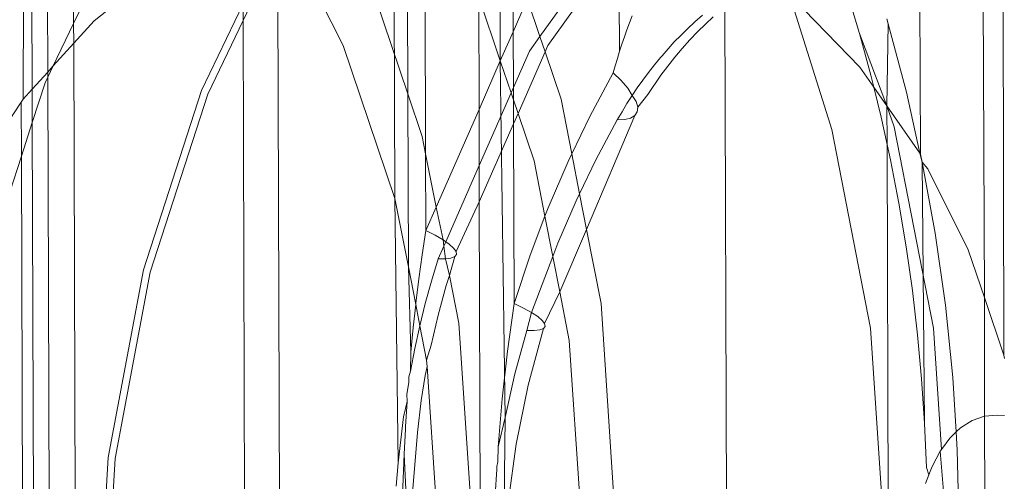
# Model space of a CAD drawing. Units: millimetres. Extents: x 63 to 4291, y 73 to 3057.
# Drawn here: x 3287 to 3306, y 1433 to 1442 of the extents above; entities that cross this region are included whole.
import ezdxf

# ---------------------------------------------------------------- set-up
doc = ezdxf.new("R2010")
doc.units = ezdxf.units.MM
doc.header["$LTSCALE"] = 2

msp = doc.modelspace()

# ---------------------------------------------------------------- linework, layer by layer
at = {"color": 7, "linetype": 'Continuous', "lineweight": 18}
for p, q in [((3294.439, 1438.163), (3294.377, 1456.442)), ((3296.484, 1448.812), (3296.504, 1440.853)), ((3304.704, 1448.128), (3304.736, 1439.028)), ((3287.156, 1440.102), (3287.171, 1446.516)), ((3288.146, 1441.59), (3288.134, 1445.491)), ((3287.626, 1445.083), (3287.64, 1440.637)), ((3287.334, 1440.299), (3287.319, 1444.838)), ((3294.692, 1440.209), (3294.678, 1444.574)), ((3298.841, 1441.043), (3298.818, 1444.508)), ((3295.024, 1444.249), (3295.041, 1439.034)), ((3297.278, 1441.333), (3299.176, 1443.978)), ((3297.434, 1441.155), (3299.386, 1443.877)), ((3289.143, 1443.67), (3288.146, 1441.59)), ((3292.302, 1443.393), (3293.424, 1441.159)), ((3292.145, 1443.065), (3291.465, 1441.644)), ((3292.145, 1443.065), (3292.189, 1429.483)), ((3290.101, 1442.891), (3288.545, 1441.639)), ((3293.805, 1442.83), (3294.692, 1440.209)), ((3296.751, 1442.892), (3296.756, 1441.427)), ((3305.964, 1442.602), (3305.986, 1436.223)), ((3296.08, 1442.106), (3296.087, 1439.903)), ((3296.504, 1440.853), (3296.08, 1442.106)), ((3297.042, 1442.033), (3297.278, 1441.333)), ((3303.548, 1440.729), (3302.17, 1442.151)), ((3302.17, 1442.151), (3302.996, 1439.51)), ((3303.301, 1442.197), (3303.542, 1441.39)), ((3306.368, 1435.09), (3306.356, 1442.123)), ((3290.652, 1440.273), (3291.464, 1441.969)), ((3291.465, 1441.644), (3291.464, 1441.969)), ((3296.756, 1441.427), (3296.992, 1441.963)), ((3300.946, 1428.636), (3300.901, 1441.909)), ((3288.545, 1441.639), (3288.148, 1441.2)), ((3291.465, 1441.644), (3290.774, 1440.2)), ((3291.504, 1429.524), (3291.465, 1441.644)), ((3299.089, 1441.739), (3299.035, 1441.601)), ((3300.314, 1441.619), (3300.462, 1441.751)), ((3300.522, 1441.575), (3300.677, 1441.719)), ((3304.104, 1441.58), (3304.073, 1441.679)), ((3288.146, 1441.59), (3287.747, 1440.756)), ((3288.148, 1441.2), (3288.146, 1441.59)), ((3298.984, 1441.462), (3298.935, 1441.323)), ((3299.035, 1441.601), (3298.984, 1441.462)), ((3300.039, 1441.355), (3300.17, 1441.484)), ((3300.17, 1441.484), (3300.314, 1441.619)), ((3300.367, 1441.423), (3300.522, 1441.575)), ((3304.078, 1439.974), (3304.104, 1441.58)), ((3304.463, 1440.24), (3304.104, 1441.58)), ((3296.504, 1440.853), (3296.756, 1441.427)), ((3296.756, 1441.427), (3296.76, 1440.332)), ((3297.278, 1441.333), (3297.074, 1441.048)), ((3297.278, 1441.333), (3297.38, 1441.032)), ((3298.935, 1441.323), (3298.887, 1441.183)), ((3299.913, 1441.225), (3300.039, 1441.355)), ((3300.069, 1441.099), (3300.216, 1441.264)), ((3300.216, 1441.264), (3300.367, 1441.423)), ((3303.542, 1441.39), (3303.763, 1440.575)), ((3304.078, 1439.974), (3303.542, 1441.39)), ((3288.148, 1441.2), (3287.747, 1440.756)), ((3288.184, 1429.722), (3288.148, 1441.2)), ((3293.424, 1441.159), (3294.439, 1438.163)), ((3297.074, 1441.048), (3296.76, 1440.332)), ((3297.434, 1441.155), (3297.38, 1441.032)), ((3298.887, 1441.183), (3298.841, 1441.043)), ((3299.673, 1440.957), (3299.791, 1441.092)), ((3299.791, 1441.092), (3299.913, 1441.225)), ((3299.926, 1440.929), (3300.069, 1441.099)), ((3296.504, 1440.853), (3296.087, 1439.903)), ((3296.715, 1440.229), (3296.504, 1440.853)), ((3296.504, 1440.853), (3296.599, 1433.87)), ((3297.38, 1441.032), (3296.852, 1439.825)), ((3297.38, 1441.032), (3297.694, 1440.104)), ((3298.797, 1440.902), (3298.755, 1440.761)), ((3298.841, 1441.043), (3298.797, 1440.902)), ((3299.523, 1440.777), (3299.643, 1440.922)), ((3299.643, 1440.922), (3299.673, 1440.957)), ((3299.651, 1440.573), (3299.926, 1440.929)), ((3287.747, 1440.756), (3287.64, 1440.533)), ((3287.747, 1440.756), (3287.64, 1440.637)), ((3298.755, 1440.761), (3298.714, 1440.619)), ((3299.407, 1440.629), (3299.523, 1440.777)), ((3303.821, 1440.34), (3303.548, 1440.729)), ((3287.64, 1440.637), (3287.334, 1440.299)), ((3287.64, 1440.533), (3287.589, 1440.426)), ((3287.64, 1440.637), (3287.64, 1440.533)), ((3287.64, 1440.533), (3287.674, 1429.753)), ((3298.256, 1439.765), (3298.714, 1440.619)), ((3298.874, 1440.469), (3298.714, 1440.619)), ((3299.005, 1440.323), (3298.874, 1440.469)), ((3299.188, 1440.328), (3299.296, 1440.479)), ((3299.296, 1440.479), (3299.407, 1440.629)), ((3299.394, 1440.197), (3299.651, 1440.573)), ((3303.763, 1440.575), (3303.821, 1440.34)), ((3287.334, 1440.299), (3287.156, 1440.102)), ((3287.336, 1439.648), (3287.334, 1440.299)), ((3287.589, 1440.426), (3287.336, 1439.648)), ((3296.76, 1440.332), (3296.715, 1440.229)), ((3296.76, 1440.332), (3296.761, 1440.094)), ((3299.084, 1440.174), (3299.005, 1440.323)), ((3299.084, 1440.174), (3299.188, 1440.328)), ((3303.821, 1440.34), (3303.965, 1439.75)), ((3304.078, 1439.974), (3303.821, 1440.34)), ((3287.156, 1440.102), (3287.119, 1440.047)), ((3289.515, 1436.765), (3290.652, 1440.273)), ((3290.774, 1440.2), (3289.645, 1436.717)), ((3294.974, 1439.374), (3294.692, 1440.209)), ((3294.703, 1436.819), (3294.692, 1440.209)), ((3296.091, 1438.808), (3296.715, 1440.229)), ((3296.761, 1440.094), (3296.715, 1440.229)), ((3296.761, 1440.094), (3296.762, 1439.621)), ((3296.852, 1439.825), (3296.761, 1440.094)), ((3297.694, 1440.104), (3297.904, 1439.034)), ((3298.984, 1440.018), (3299.084, 1440.174)), ((3299.168, 1440.061), (3299.084, 1440.174)), ((3299.195, 1439.951), (3299.394, 1440.197)), ((3304.724, 1439.05), (3304.463, 1440.24)), ((3287.119, 1440.047), (3285.97, 1438.316)), ((3287.123, 1438.991), (3287.119, 1440.047)), ((3295.247, 1437.989), (3296.087, 1439.903)), ((3296.087, 1439.903), (3296.091, 1438.808)), ((3298.888, 1439.86), (3298.984, 1440.018)), ((3299.195, 1439.951), (3299.168, 1440.061)), ((3299.186, 1439.858), (3299.195, 1439.951)), ((3304.217, 1439.561), (3304.078, 1439.974)), ((3304.724, 1439.05), (3304.078, 1439.974)), ((3304.081, 1439.22), (3304.078, 1439.974)), ((3296.852, 1439.825), (3296.762, 1439.621)), ((3297.166, 1438.896), (3296.852, 1439.825)), ((3297.904, 1439.034), (3298.256, 1439.765)), ((3298.195, 1437.552), (3299.139, 1439.785)), ((3298.377, 1438.92), (3298.796, 1439.701)), ((3298.796, 1439.701), (3298.888, 1439.86)), ((3298.796, 1439.701), (3298.942, 1439.706)), ((3298.942, 1439.706), (3299.057, 1439.734)), ((3299.057, 1439.734), (3299.139, 1439.785)), ((3299.139, 1439.785), (3299.186, 1439.858)), ((3303.965, 1439.75), (3304.081, 1439.22)), ((3287.336, 1439.648), (3287.123, 1438.991)), ((3287.367, 1429.771), (3287.336, 1439.648)), ((3296.093, 1438.092), (3296.762, 1439.621)), ((3296.762, 1439.621), (3296.774, 1436.106)), ((3302.996, 1439.51), (3303.758, 1435.619)), ((3304.987, 1435.622), (3304.217, 1439.561)), ((3295.041, 1439.034), (3294.974, 1439.374)), ((3304.081, 1439.22), (3304.148, 1438.915)), ((3304.107, 1431.608), (3304.081, 1439.22)), ((3287.123, 1438.991), (3286.452, 1436.927)), ((3287.152, 1429.784), (3287.123, 1438.991)), ((3295.041, 1439.034), (3295.046, 1437.533)), ((3295.247, 1437.989), (3295.041, 1439.034)), ((3297.832, 1438.885), (3297.904, 1439.034)), ((3297.904, 1439.034), (3298.057, 1438.254)), ((3304.77, 1438.874), (3304.724, 1439.05)), ((3304.736, 1439.028), (3304.77, 1438.874)), ((3296.091, 1438.808), (3295.434, 1437.313)), ((3296.091, 1438.808), (3296.093, 1438.092)), ((3297.379, 1437.811), (3297.166, 1438.896)), ((3297.443, 1437.98), (3297.832, 1438.885)), ((3298.057, 1438.254), (3298.377, 1438.92)), ((3304.148, 1438.915), (3304.311, 1438.07)), ((3304.88, 1438.739), (3304.77, 1438.874)), ((3304.77, 1438.874), (3304.817, 1433.761)), ((3305.025, 1437.483), (3304.77, 1438.874)), ((3305.672, 1437.155), (3304.88, 1438.739)), ((3294.439, 1438.163), (3294.703, 1436.819)), ((3294.506, 1432.98), (3294.439, 1438.163)), ((3297.99, 1438.115), (3298.057, 1438.254)), ((3298.057, 1438.254), (3298.195, 1437.552)), ((3295.046, 1437.533), (3295.247, 1437.989)), ((3295.384, 1437.348), (3295.247, 1437.989)), ((3296.093, 1438.092), (3295.636, 1437.12)), ((3296.093, 1438.092), (3296.112, 1431.961)), ((3297.379, 1437.811), (3297.443, 1437.98)), ((3297.634, 1437.288), (3297.99, 1438.115)), ((3304.311, 1438.07), (3304.453, 1437.215)), ((3297.09, 1437.053), (3297.379, 1437.811)), ((3297.533, 1437.023), (3297.379, 1437.811)), ((3294.973, 1437.059), (3295.046, 1437.533)), ((3295.046, 1437.533), (3295.23, 1437.439)), ((3295.23, 1437.439), (3295.384, 1437.348)), ((3297.67, 1436.329), (3298.195, 1437.552)), ((3298.195, 1437.552), (3298.479, 1436.101)), ((3305.225, 1436.071), (3305.025, 1437.483)), ((3295.396, 1437.226), (3295.287, 1436.978)), ((3295.384, 1437.348), (3295.434, 1437.313)), ((3295.396, 1437.226), (3295.384, 1437.348)), ((3295.434, 1437.313), (3295.396, 1437.226)), ((3295.43, 1436.977), (3295.396, 1437.226)), ((3295.434, 1437.313), (3295.505, 1437.263)), ((3295.505, 1437.263), (3295.589, 1437.187)), ((3297.533, 1437.023), (3297.634, 1437.288)), ((3304.453, 1437.215), (3304.576, 1436.355)), ((3294.908, 1436.584), (3294.973, 1437.059)), ((3295.509, 1436.655), (3295.61, 1437.021)), ((3295.61, 1437.021), (3295.538, 1436.992)), ((3295.589, 1437.187), (3295.636, 1437.12)), ((3295.643, 1437.064), (3295.61, 1437.021)), ((3295.636, 1437.12), (3295.643, 1437.064)), ((3296.774, 1436.106), (3297.09, 1437.053)), ((3297.533, 1437.023), (3297.116, 1435.928)), ((3297.67, 1436.329), (3297.533, 1437.023)), ((3305.986, 1436.223), (3305.672, 1437.155)), ((3294.753, 1435.149), (3294.703, 1436.819)), ((3294.703, 1436.819), (3294.848, 1436.083)), ((3295.287, 1436.978), (3295.153, 1436.543)), ((3295.43, 1436.977), (3295.287, 1436.978)), ((3295.538, 1436.992), (3295.43, 1436.977)), ((3295.509, 1436.655), (3295.43, 1436.977)), ((3288.825, 1433.089), (3289.515, 1436.765)), ((3289.645, 1436.717), (3288.96, 1433.068)), ((3295.444, 1436.459), (3295.509, 1436.655)), ((3295.693, 1435.719), (3295.509, 1436.655)), ((3294.85, 1436.108), (3294.908, 1436.584)), ((3295.153, 1436.543), (3295.033, 1436.105)), ((3295.444, 1436.459), (3295.288, 1435.877)), ((3297.372, 1435.709), (3297.67, 1436.329)), ((3297.856, 1435.378), (3297.67, 1436.329)), ((3304.576, 1436.355), (3304.677, 1435.491)), ((3306.368, 1435.09), (3305.986, 1436.223)), ((3305.986, 1436.223), (3305.988, 1433.897)), ((3294.799, 1435.632), (3294.848, 1436.083)), ((3294.848, 1436.083), (3294.85, 1436.108)), ((3294.848, 1436.083), (3294.926, 1435.664)), ((3295.033, 1436.105), (3294.926, 1435.664)), ((3296.644, 1435.173), (3296.774, 1436.106)), ((3296.774, 1436.106), (3296.96, 1436.015)), ((3298.479, 1436.101), (3298.752, 1431.978)), ((3305.369, 1434.651), (3305.225, 1436.071)), ((3295.288, 1435.877), (3295.151, 1435.287)), ((3296.96, 1436.015), (3297.116, 1435.928)), ((3297.022, 1435.574), (3297.116, 1435.928)), ((3297.116, 1435.928), (3297.239, 1435.847)), ((3297.239, 1435.847), (3297.325, 1435.773)), ((3294.926, 1435.664), (3294.831, 1435.22)), ((3294.926, 1435.664), (3295.061, 1434.995)), ((3295.942, 1431.955), (3295.693, 1435.719)), ((3297.325, 1435.773), (3297.372, 1435.709)), ((3297.38, 1435.655), (3297.347, 1435.614)), ((3297.372, 1435.709), (3297.38, 1435.655)), ((3294.753, 1435.149), (3294.799, 1435.632)), ((3296.787, 1434.728), (3297.022, 1435.574)), ((3297.166, 1435.573), (3297.022, 1435.574)), ((3297.347, 1435.614), (3297.05, 1434.502)), ((3297.276, 1435.587), (3297.166, 1435.573)), ((3297.347, 1435.614), (3297.276, 1435.587)), ((3303.758, 1435.619), (3304.023, 1431.61)), ((3304.677, 1435.491), (3304.757, 1434.627)), ((3305.145, 1433.243), (3304.987, 1435.622)), ((3295.151, 1435.287), (3295.061, 1434.995)), ((3298.081, 1431.988), (3297.856, 1435.378)), ((3294.831, 1435.22), (3294.747, 1434.775)), ((3294.747, 1434.775), (3294.753, 1435.149)), ((3296.542, 1434.236), (3296.644, 1435.173)), ((3306.38, 1435.028), (3306.368, 1435.09)), ((3295.061, 1434.995), (3295.07, 1434.872)), ((3294.747, 1434.775), (3294.713, 1434.665)), ((3295.034, 1434.691), (3294.956, 1434.204)), ((3295.07, 1434.872), (3295.034, 1434.691)), ((3295.07, 1434.872), (3295.278, 1431.731)), ((3296.599, 1433.87), (3296.787, 1434.728)), ((3294.71, 1434.555), (3294.673, 1434.329)), ((3294.713, 1434.665), (3294.71, 1434.628)), ((3294.71, 1434.628), (3294.71, 1434.555)), ((3296.814, 1433.346), (3297.05, 1434.502)), ((3304.757, 1434.627), (3304.817, 1433.761)), ((3305.435, 1433.587), (3305.369, 1434.651)), ((3294.673, 1434.329), (3294.678, 1434.181)), ((3294.678, 1434.181), (3294.609, 1433.881)), ((3294.648, 1433.696), (3294.678, 1434.181)), ((3294.956, 1434.204), (3294.884, 1433.58)), ((3296.463, 1433.297), (3296.542, 1434.236)), ((3306.235, 1433.919), (3305.988, 1433.897)), ((3306.384, 1433.913), (3306.235, 1433.919)), ((3294.609, 1433.881), (3294.554, 1433.431)), ((3296.463, 1433.297), (3296.599, 1433.87)), ((3296.599, 1433.87), (3296.571, 1431.024)), ((3304.817, 1433.761), (3304.856, 1432.894)), ((3305.747, 1433.813), (3305.519, 1433.668)), ((3305.988, 1433.897), (3305.747, 1433.813)), ((3305.988, 1433.897), (3306.001, 1431.779)), ((3294.619, 1433.155), (3294.645, 1433.644)), ((3294.645, 1433.644), (3294.648, 1433.696)), ((3294.884, 1433.58), (3294.777, 1432.317)), ((3305.435, 1433.587), (3305.309, 1433.466)), ((3305.519, 1433.668), (3305.435, 1433.587)), ((3305.457, 1433.231), (3305.435, 1433.587)), ((3294.554, 1433.431), (3294.506, 1432.98)), ((3296.667, 1432.252), (3296.814, 1433.346)), ((3305.309, 1433.466), (3305.145, 1433.243)), ((3294.598, 1432.667), (3294.619, 1433.155)), ((3294.721, 1431.218), (3294.619, 1433.155)), ((3296.453, 1433), (3296.463, 1433.297)), ((3305.122, 1433.213), (3304.963, 1432.914)), ((3305.145, 1433.243), (3305.122, 1433.213)), ((3305.256, 1431.564), (3305.122, 1433.213)), ((3305.489, 1431.807), (3305.457, 1433.231)), ((3288.623, 1429.696), (3288.825, 1433.089)), ((3288.96, 1433.068), (3288.759, 1429.688)), ((3294.506, 1432.98), (3294.466, 1432.527)), ((3296.438, 1432.909), (3296.453, 1433)), ((3296.404, 1432.356), (3296.435, 1432.855)), ((3296.435, 1432.855), (3296.438, 1432.883)), ((3296.438, 1432.883), (3296.438, 1432.909)), ((3304.856, 1432.894), (3304.9, 1432.748)), ((3304.963, 1432.914), (3304.9, 1432.748)), ((3294.58, 1432.178), (3294.598, 1432.667)), ((3304.9, 1432.748), (3304.836, 1432.576))]:
    msp.add_line(p, q, dxfattribs=at)

doc.saveas('drawing.dxf')
